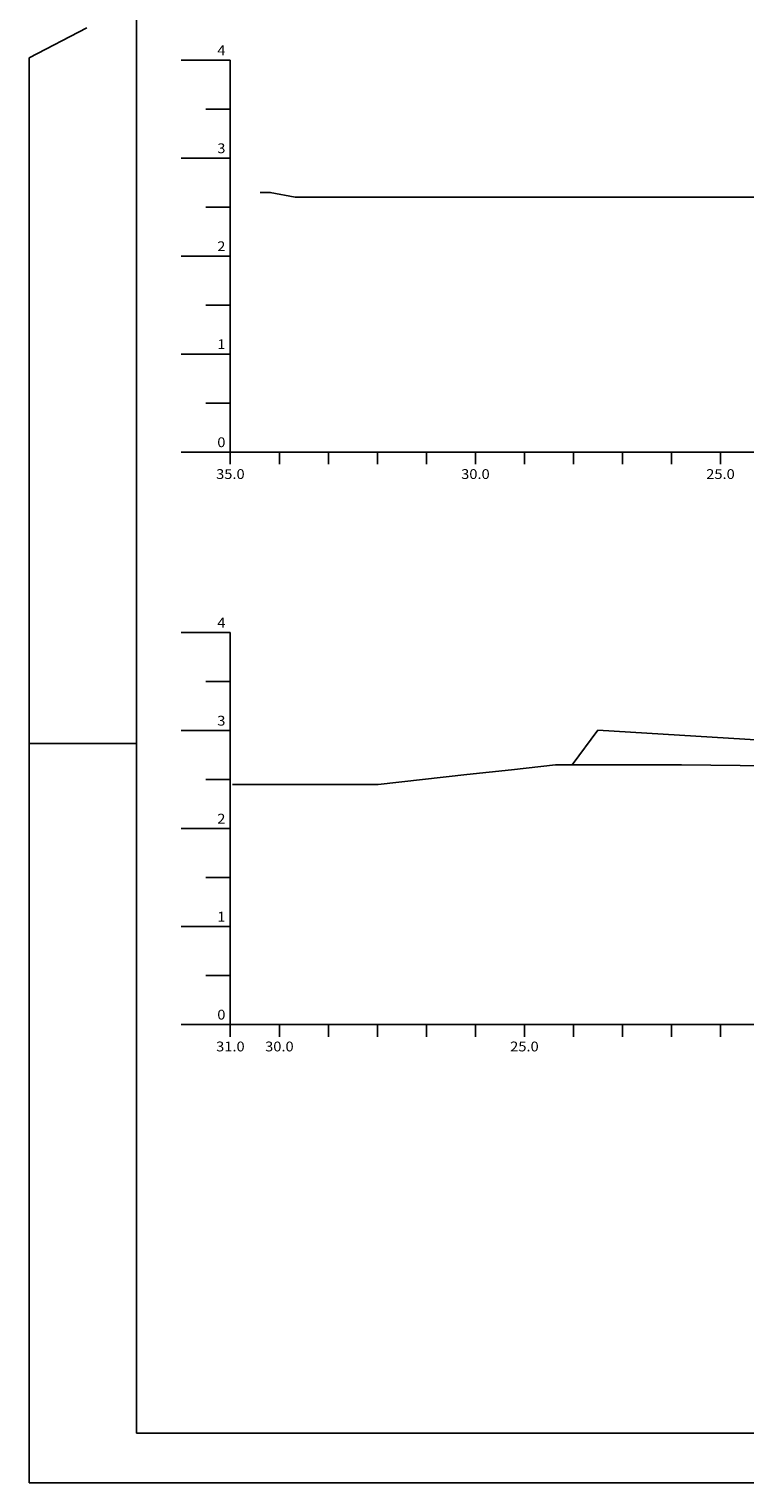
# Model space of a CAD drawing. Extents: x 2799 to 3650, y -581 to -84.
# Drawn here: x 3230 to 3303, y -580 to -432 of the extents above; entities that cross this region are included whole.
import ezdxf
from ezdxf.enums import TextEntityAlignment as Align

# ---------------------------------------------------------------- set-up
doc = ezdxf.new("R2010")
doc.units = 0
doc.header["$MEASUREMENT"] = 0
doc.linetypes.add('LIN0', pattern=[0])
doc.layers.add('PRANCHA', color=7, linetype='CONTINUOUS')
doc.layers.add('SECOES', color=7, linetype='LIN0')
doc.styles.add('ROMANS', font='romans')

msp = doc.modelspace()

# ---------------------------------------------------------------- linework, layer by layer
at = {"layer": 'PRANCHA', "color": 7}
for p, q in [((3241.35, -374.36), (3241.35, -575.39)), ((3236.27, -431.97), (3230.38, -435.03)), ((3230.38, -435.03), (3230.38, -580.47)), ((3241.35, -505.02), (3230.38, -505.02)), ((3241.35, -575.39), (3645.3, -575.39)), ((3230.38, -580.47), (3650.38, -580.47))]:
    msp.add_line(p, q, dxfattribs=at)
at = {"layer": 'SECOES', "color": 4, "linetype": 'LIN0'}
for p, q in [((3250.91, -435.26), (3245.91, -435.26)), ((3250.91, -435.26), (3250.91, -475.26)), ((3250.91, -440.26), (3248.41, -440.26)), ((3250.91, -445.26), (3245.91, -445.26)), ((3250.91, -450.26), (3248.41, -450.26)), ((3250.91, -455.26), (3245.91, -455.26)), ((3250.91, -460.26), (3248.41, -460.26)), ((3250.91, -465.26), (3245.91, -465.26)), ((3250.91, -470.26), (3248.41, -470.26)), ((3250.91, -475.26), (3245.91, -475.26)), ((3250.91, -475.26), (3555.91, -475.26)), ((3250.91, -476.51), (3250.91, -475.26)), ((3255.91, -476.51), (3255.91, -475.26)), ((3260.91, -476.51), (3260.91, -475.26)), ((3265.91, -476.51), (3265.91, -475.26)), ((3270.91, -476.51), (3270.91, -475.26)), ((3275.91, -476.51), (3275.91, -475.26)), ((3280.91, -476.51), (3280.91, -475.26)), ((3285.91, -476.51), (3285.91, -475.26)), ((3290.91, -476.51), (3290.91, -475.26)), ((3295.91, -476.51), (3295.91, -475.26)), ((3300.91, -476.51), (3300.91, -475.26)), ((3250.91, -493.68), (3245.91, -493.68)), ((3250.91, -493.68), (3250.91, -533.68)), ((3250.91, -498.68), (3248.41, -498.68)), ((3250.91, -503.68), (3245.91, -503.68)), ((3250.91, -508.68), (3248.41, -508.68)), ((3250.91, -513.68), (3245.91, -513.68)), ((3250.91, -518.68), (3248.41, -518.68)), ((3250.91, -523.68), (3245.91, -523.68)), ((3250.91, -528.68), (3248.41, -528.68)), ((3250.91, -533.68), (3245.91, -533.68)), ((3250.91, -533.68), (3530.91, -533.68)), ((3250.91, -534.93), (3250.91, -533.68)), ((3255.91, -534.93), (3255.91, -533.68)), ((3260.91, -534.93), (3260.91, -533.68)), ((3265.91, -534.93), (3265.91, -533.68)), ((3270.91, -534.93), (3270.91, -533.68)), ((3275.91, -534.93), (3275.91, -533.68)), ((3280.91, -534.93), (3280.91, -533.68)), ((3285.91, -534.93), (3285.91, -533.68)), ((3290.91, -534.93), (3290.91, -533.68)), ((3295.91, -534.93), (3295.91, -533.68)), ((3300.91, -534.93), (3300.91, -533.68))]:
    msp.add_line(p, q, dxfattribs=at)
at = {"layer": 'SECOES', "color": 3, "linetype": 'LIN0'}
for p, q in [((3285.77, -507.18), (3288.41, -503.66)), ((3288.41, -503.66), (3308.41, -504.86))]:
    msp.add_line(p, q, dxfattribs=at)
at = {"layer": 'SECOES', "color": 7, "linetype": 'LIN0'}
for p, q in [((3279.58, -507.68), (3284.1, -507.18)), ((3284.1, -507.18), (3296.93, -507.18)), ((3296.93, -507.18), (3305.91, -507.28)), ((3266, -509.18), (3270.53, -508.68)), ((3270.53, -508.68), (3275.05, -508.18)), ((3275.05, -508.18), (3279.58, -507.68)), ((3251.13, -509.18), (3266, -509.18))]:
    msp.add_line(p, q, dxfattribs=at)
at = {"layer": 'SECOES', "color": 7, "linetype": 'LIN0', "flags": 128}
msp.add_lwpolyline([(3253.97, -448.76), (3254.99, -448.76), (3257.53, -449.26), (3305.62, -449.26), (3309.98, -448.76), (3319.47, -448.26), (3325.91, -447.93), (3329.13, -447.76), (3336.91, -447.76), (3339.25, -448.26), (3345.97, -448.76), (3349.72, -449.26), (3353.48, -449.76), (3355.22, -450.26), (3356.18, -450.76), (3357.14, -451.26), (3357.83, -451.76), (3357.9, -452.26), (3357.97, -452.76), (3360.86, -453.26), (3364.66, -452.76), (3368.45, -452.26), (3372.25, -451.76), (3376.05, -451.26), (3379.85, -450.76), (3384.45, -450.26), (3394.36, -449.76), (3404.27, -449.26), (3413.27, -448.76), (3413.43, -447.76), (3413.5, -447.26), (3416.98, -447.26), (3420.89, -447.76), (3424.8, -448.26), (3425.91, -448.34), (3427.33, -448.76), (3427.58, -449.26), (3427.83, -449.76), (3428.08, -450.26), (3428.33, -450.76), (3428.58, -451.26), (3428.83, -451.76), (3429.08, -452.26), (3429.33, -452.76), (3429.58, -453.26), (3429.83, -453.76), (3430.08, -454.26), (3430.34, -454.76), (3430.59, -455.26), (3430.84, -455.76), (3431.09, -456.26), (3431.34, -456.76), (3431.59, -457.26), (3431.84, -457.76), (3432.09, -458.26), (3432.34, -458.76), (3432.59, -459.26), (3432.84, -459.76), (3433.09, -460.26), (3433.34, -460.76), (3433.6, -461.26), (3434.08, -462.26), (3434.33, -462.76), (3434.57, -463.26), (3434.81, -463.76), (3435.05, -464.26), (3455.47, -464.26), (3472.46, -463.76), (3473.9, -463.26), (3475.35, -462.76), (3476.79, -462.26), (3478.23, -461.76), (3479.67, -461.26), (3480.83, -460.76), (3481.87, -460.26), (3482.91, -459.76), (3483.95, -459.26), (3484.98, -458.76), (3486.02, -458.26), (3487.06, -457.76), (3488.09, -457.26), (3489.13, -456.76), (3490.17, -456.26), (3491.21, -455.76), (3492.24, -455.26), (3493.28, -454.76), (3511.58, -454.26), (3525.91, -454.05), (3538.54, -453.76), (3555.08, -453.26), (3555.91, -453.26)], dxfattribs=at)

# ---------------------------------------------------------------- texts
at = {"layer": 'SECOES', "color": 1, "style": 'ROMANS'}
for s, width, p, p2 in [('4', 0.972222, (3249.58, -434.76), (3250.41, -434.76)), ('3', 1.029412, (3249.58, -444.76), (3250.41, -444.76)), ('2', 1.029412, (3249.58, -454.76), (3250.41, -454.76)), ('1', 1.590909, (3249.58, -464.76), (3250.41, -464.76)), ('0', 1.029412, (3249.58, -474.76), (3250.41, -474.76)), ('35.0', 0.914179, (3249.46, -478.01), (3252.37, -478.01)), ('30.0', 0.914179, (3274.46, -478.01), (3277.37, -478.01)), ('25.0', 0.914179, (3299.46, -478.01), (3302.37, -478.01)), ('4', 0.972222, (3249.58, -493.18), (3250.41, -493.18)), ('3', 1.029412, (3249.58, -503.18), (3250.41, -503.18)), ('2', 1.029412, (3249.58, -513.18), (3250.41, -513.18)), ('1', 1.590909, (3249.58, -523.18), (3250.41, -523.18)), ('0', 1.029412, (3249.58, -533.18), (3250.41, -533.18)), ('31.0', 0.914179, (3249.46, -536.43), (3252.37, -536.43)), ('30.0', 0.914179, (3254.46, -536.43), (3257.37, -536.43)), ('25.0', 0.914179, (3279.46, -536.43), (3282.37, -536.43))]:
    msp.add_text(s, height=1, dxfattribs=dict(at, width=width)).set_placement(p, p2, align=Align.FIT)

doc.saveas('drawing.dxf')
